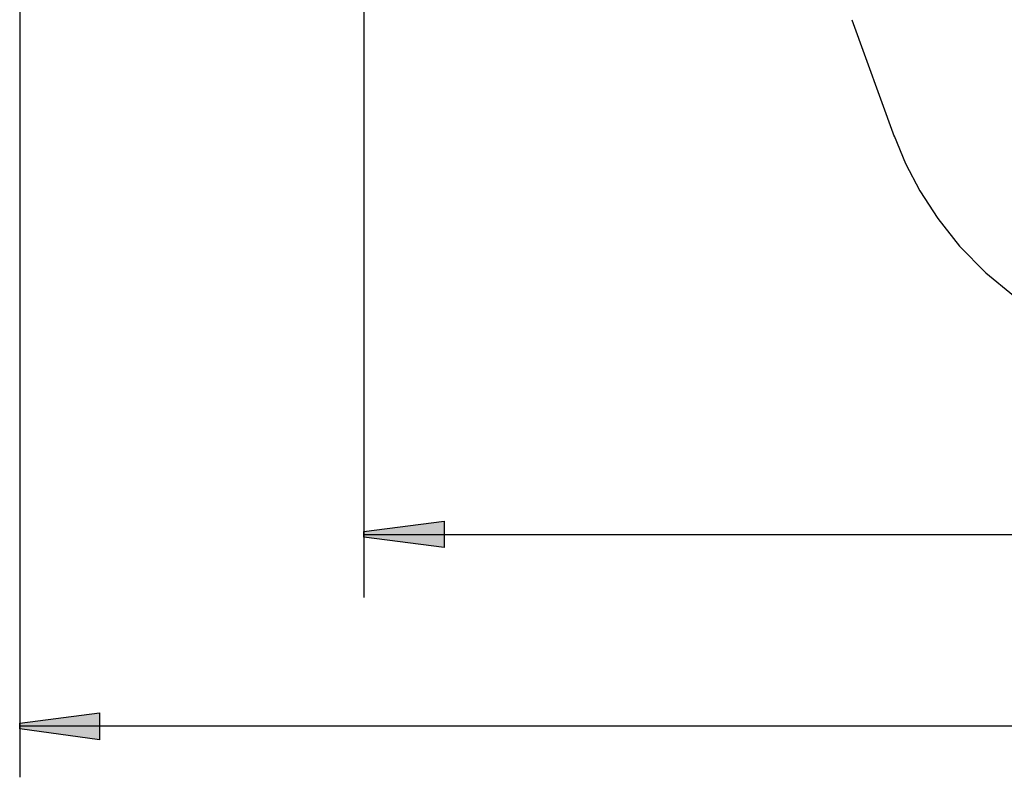
# Model space of a CAD drawing. Units: inches. Extents: x 142 to 261, y 73 to 235.
# Drawn here: x 142 to 185, y 73 to 106 of the extents above; entities that cross this region are included whole.
import ezdxf

# ---------------------------------------------------------------- set-up
doc = ezdxf.new("R2010")
doc.units = ezdxf.units.IN
doc.header["$MEASUREMENT"] = 0
doc.layers.add('Ebene 1', color=7, linetype='Continuous')

# ---------------------------------------------------------------- blocks, each defined once
blk = doc.blocks.new('block 2')
at = {"layer": 'Ebene 1', "true_color": 0x1a171b}
for points in [[(156.942, 83.857), (160.442, 84.307), (160.442, 83.157), (156.942, 83.607)], [(141.942, 75.511), (145.417, 75.961), (145.417, 74.785), (141.942, 75.261)]]:
    blk.add_hatch(color=179, dxfattribs=at).paths.add_polyline_path(points)
at = {"layer": 'Ebene 1', "color": 179, "lineweight": 25, "true_color": 0x1a171b}
for points in [[(156.942, 135.846), (156.942, 80.988)], [(141.942, 134.825), (141.942, 73.146)], [(178.192, 106.15), (180.042, 101.075)], [(180.042, 101.1), (180.542, 99.9), (181.167, 98.7), (181.942, 97.5), (182.892, 96.3), (184.042, 95.125), (185.242, 94.15), (186.442, 93.35), (187.642, 92.7), (188.842, 92.2), (190.042, 91.799), (191.242, 91.499), (192.442, 91.324), (193.642, 91.224), (194.142, 91.224)], [(156.942, 83.732), (227.492, 83.732)], [(141.942, 75.386), (241.717, 75.386)]]:
    blk.add_lwpolyline(points, dxfattribs=at)
at = {"layer": 'Ebene 1', "color": 168, "lineweight": 25, "true_color": 0x070d0c}
for points in [[(156.942, 83.857), (156.942, 83.857), (160.442, 84.307), (160.442, 83.157), (156.942, 83.607), (156.942, 83.857), (156.942, 83.857)], [(141.942, 75.511), (141.942, 75.511), (145.417, 75.961), (145.417, 74.785), (141.942, 75.261), (141.942, 75.511), (141.942, 75.511)]]:
    blk.add_lwpolyline(points, dxfattribs=at)

msp = doc.modelspace()

# ---------------------------------------------------------------- block references
at = {"layer": 'Ebene 1'}
msp.add_blockref('block 2', (0, 0), dxfattribs=at)

doc.saveas('drawing.dxf')
